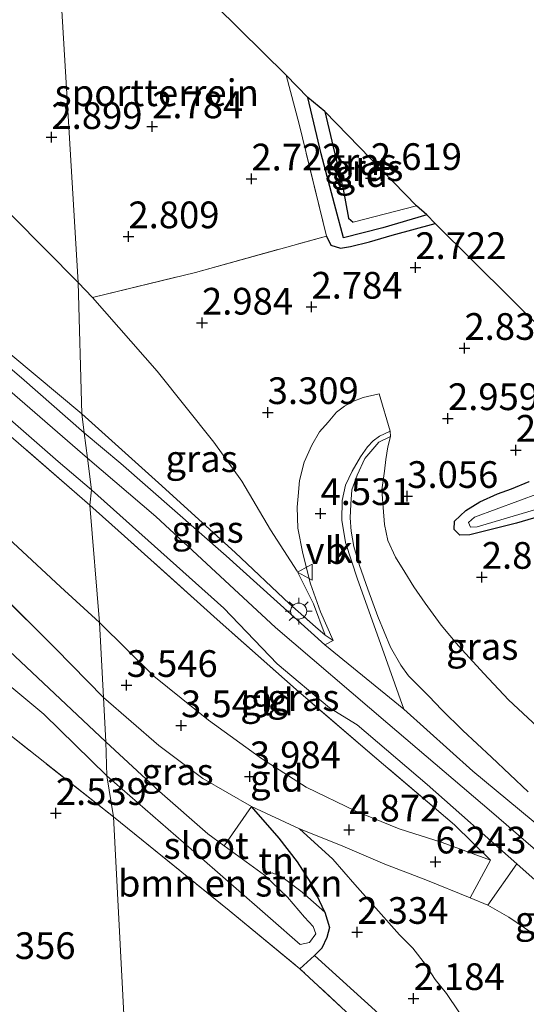
# Model space of a CAD drawing. Units: metres. Extents: x 139998 to 150008, y 412500 to 418753.
# Drawn here: x 141958 to 142006, y 417310 to 417402 of the extents above; entities that cross this region are included whole.
import ezdxf
from ezdxf.enums import TextEntityAlignment as Align

# ---------------------------------------------------------------- set-up
doc = ezdxf.new("R2010")
doc.units = ezdxf.units.M
doc.linetypes.add('IE-TERREINAFSCHEIDING', pattern=[10, 8, -2])
doc.layers.get('0').update_dxf_attribs({"lineweight": 25})
for name, color, linetype, lineweight in [('B-ME-GR-BOMENSTRUIKEN-GV-B6', 93, 'Continuous', 18), ('B-ME-GW-HOOGTEPUNT-S-B1', 10, 'Continuous', 25), ('B-ME-GW-INSTEEKWATERGANG-L-B1', 10, 'Continuous', 25), ('B-ME-GW-KRUINLIJN-L-B1', 93, 'Continuous', 18), ('B-ME-GW-TEENLIJN-L-B1', 93, 'Continuous', 18), ('B-ME-GW-WATERGANG-GREPPEL-L-B1', 10, 'Continuous', 25), ('B-ME-IE-GRASLAND-GV-B6', 93, 'Continuous', 18), ('B-ME-IE-GRONDWERKLIJN-GROND_INGERICHT-GV-B6', 253, 'Continuous', 18), ('B-ME-IE-HULPGEOMETRIE-L-B1', 53, 'Continuous', 18), ('B-ME-IE-MEUBILAIR_WEGMEUBILAIR-LICHTMAST-S-B1', 8, 'Continuous', 18), ('B-ME-IE-TERREINAFSCHEIDING-DOORGANG-L-B1', 8, 'IE-TERREINAFSCHEIDING-KUNSTMATIG-OPEN', 18), ('B-ME-IE-TERREINAFSCHEIDING-HAAG-L-B1', 10, 'Continuous', 25), ('B-ME-IE-TERREINAFSCHEIDING-RASTERHEKWERK-L-B1', 8, 'IE-TERREINAFSCHEIDING', 18), ('B-ME-KG-KADASTRAAL-OPNAMEDTMGRENS-L-B1', 10, 'Continuous', 25), ('B-ME-OG-WATER-GV-B6', 153, 'Continuous', 18), ('B-ME-VH-VERH_SOORT-BITUMEN-GV-B6', 8, 'IE-TERREINAFSCHEIDING-NATUURLIJK-HOUTWAL', 18), ('B-ME-VH-VERH_SOORT-GV-B6', 8, 'Continuous', 18), ('B-ME-VH-VERH_SOORT-KLINKERS-GV-B6', 8, 'IE-TERREINAFSCHEIDING-NATUURLIJK-HOUTWAL', 18), ('B-ME-VW-MEUBILAIR_WEGMEUBILAIR-VERKEERSBORD-S-B1', 8, 'Continuous', 18)]:
    doc.layers.add(name, color=color, linetype=linetype, lineweight=lineweight)
doc.styles.add('NLCS-ISO', font='NLCS-ISO.TTF')
doc.linetypes.add('IE-TERREINAFSCHEIDING-KUNSTMATIG-OPEN', pattern='A,7,-1.5,[67,NLCS.SHX,S=0.75,R=0,X=0,Y=0],-1.5', length=10)
doc.linetypes.add('IE-TERREINAFSCHEIDING-NATUURLIJK-HOUTWAL', pattern='A,7,-1.5,[67,NLCS.SHX,S=0.75,R=45,X=0,Y=0],-1.5,7,-1.5,[70,NLCS.SHX,S=0.75,R=0,X=0,Y=0],-1.5', length=20)

# ---------------------------------------------------------------- blocks, each defined once
blk = doc.blocks.new('verkeersbord')
for p, q in [((0, 0.75), (-0.75, -0.625)), ((0.75, -0.625), (0, 0.75)), ((-0.75, -0.625), (0.75, -0.625))]:
    blk.add_line(p, q)
blk = doc.blocks.new('hoogtepunt')
for p, q in [((-0.5, 0), (0.5, 0)), ((0, 0.5), (0, -0.5))]:
    blk.add_line(p, q)
blk = doc.blocks.new('lantaarnpaal')
for p, q in [((0, 0.75), (0, 1.25)), ((-0.75, 0), (-1.25, 0)), ((-0.884, 0.884), (-0.53, 0.53)), ((0.53, 0.53), (0.884, 0.884)), ((0.75, 0), (1.25, 0)), ((-0.53, -0.53), (-0.884, -0.884)), ((0, -0.75), (0, -1.25)), ((0.53, -0.53), (0.884, -0.884))]:
    blk.add_line(p, q)
blk.add_circle((0, 0), 0.75)

msp = doc.modelspace()

# ---------------------------------------------------------------- linework, layer by layer
at = {"layer": 'B-ME-GR-BOMENSTRUIKEN-GV-B6'}
for points in [[(141955.879, 417341.238, 1.569), (141960.598, 417337.338, 1.521), (141966.493, 417331.551, 1.517)], [(141966.493, 417331.551, 1.517), (141967.099, 417327.715, 2.663), (141956.319, 417336.258, 2.635)], [(141981.224, 417322.283, 1.717), (141981.966, 417322.483, 2.149), (141982.874, 417322.126, 2.38), (141984.757, 417320.68, 2.542), (141986.874, 417318.808, 2.805), (141987.32, 417317.385, 2.591), (141987.076, 417316.425, 2.567), (141986.616, 417315.449, 2.519), (141985.903, 417314.752, 2.519), (141984.558, 417313.516, 2.709), (141977.932, 417318.974, 2.815), (141967.099, 417327.715, 2.663), (141966.493, 417331.551, 1.517), (141974.386, 417324.705, 1.517), (141981.794, 417318.211, 1.661), (141984.577, 417315.796, 1.661), (141985.432, 417315.968, 1.661), (141986.038, 417316.775, 1.661), (141985.804, 417317.461, 1.661), (141984.994, 417318.354, 1.661), (141983.39, 417320.21, 1.773), (141981.224, 417322.283, 1.717)]]:
    msp.add_polyline3d(points, dxfattribs=at)
at = {"layer": 'B-ME-GW-INSTEEKWATERGANG-L-B1'}
for points in [[(141986.868, 417393.739, 2.659), (141988.582, 417386.459, 2.655), (141989.098, 417383.737, 2.515), (141989.518, 417383.368, 2.515)], [(141987.027, 417382.057, 2.848), (141987.45, 417381.222, 2.848), (141988.338, 417380.927, 2.796), (141989.295, 417381.083, 2.755), (141991.054, 417381.521, 2.751), (141993.186, 417382.172, 2.687), (141997.215, 417383.245, 2.659)], [(142021.31, 417359.209, 2.555), (142014.004, 417357.568, 2.611), (142007.976, 417356.137, 2.691), (142004.809, 417355.205, 2.78), (142002.195, 417354.539, 2.812), (142000.455, 417354.12, 2.86), (141999.5, 417354.097, 2.767), (141998.974, 417354.628, 2.771), (141999.019, 417355.387, 2.775), (142000.056, 417356.399, 2.771), (142001.369, 417357.195, 2.771), (142003.046, 417357.954, 2.771), (142004.328, 417358.419, 2.771), (142005.979, 417359.102, 2.771)], [(141986.874, 417318.808, 2.805), (141985.604, 417321.511, 3.367), (141984.323, 417323.529, 3.724), (141982.612, 417325.737, 3.961), (141980.018, 417328.706, 4.022)], [(141986.874, 417318.808, 2.805), (141987.32, 417317.385, 2.591), (141987.076, 417316.425, 2.567), (141986.616, 417315.449, 2.519), (141985.903, 417314.752, 2.519), (141984.558, 417313.516, 2.709)]]:
    msp.add_polyline3d(points, dxfattribs=at)
at = {"layer": 'B-ME-GW-KRUINLIJN-L-B1'}
for points in [[(141964.672, 417361.301, 6.954), (141948.728, 417375.097, 6.967)], [(141953.117, 417374.639, 6.76), (141964.157, 417365.44, 6.767)], [(141964.157, 417365.44, 6.767), (141971.309, 417358.984, 6.893), (141978.486, 417352.452, 6.887), (141983.581, 417347.654, 6.931), (141986.022, 417345.493, 6.872), (141986.908, 417344.739, 6.664)], [(141993.018, 417363.315, 3.224), (141991.946, 417362.784, 3.573), (141990.614, 417361.264, 3.69), (141989.898, 417359.687, 3.95), (141989.403, 417358.334, 3.99), (141989.32, 417356.985, 4.078), (141989.258, 417355.717, 4.283), (141989.356, 417354.466, 4.507), (141989.582, 417353.012, 4.796), (141990.117, 417351.257, 5.177), (141990.895, 417349.026, 5.61), (141991.84, 417346.459, 6.011), (141993.02, 417343.594, 6.407), (141993.975, 417341.91, 6.624), (141994.696, 417340.936, 6.621), (141996.621, 417339.015, 6.706), (141997.831, 417337.727, 6.708), (141999.78, 417335.803, 6.697), (142002.457, 417333.309, 6.731), (142005.909, 417330.059, 6.807)], [(142080.729, 417253.382, 7.426), (142069.484, 417264.79, 7.309), (142058.595, 417275.838, 7.173), (142046.803, 417287.66, 7.141), (142036.564, 417297.513, 7.141), (142025.003, 417308.442, 7.149), (142013.464, 417318.682, 7.145), (142002.463, 417328.2, 7.169), (141992.77, 417336.475, 7.085), (141982.279, 417345.448, 7.081), (141971.065, 417355.835, 7.081), (141964.672, 417361.301, 6.954)], [(142000.48, 417320.145, 6.672), (142002.134, 417319.46, 6.665), (142004.079, 417318.334, 6.762), (142006.331, 417316.799, 6.937), (142008.303, 417315.157, 6.812), (142010.745, 417313.068, 6.916), (142014.661, 417309.153, 7.039), (142016.274, 417307.44, 7.114), (142017.631, 417305.715, 6.811), (142019.982, 417302.691, 6.139), (142023.444, 417297.972, 5.215)]]:
    msp.add_polyline3d(points, dxfattribs=at)
at = {"layer": 'B-ME-GW-TEENLIJN-L-B1'}
for points in [[(141963.811, 417377.741, 2.805), (141954.558, 417387.044, 2.957), (141942.98, 417397.293, 2.995), (141927.833, 417410.491, 2.982), (141912.209, 417423.261, 3.107), (141898.979, 417434.707, 2.92), (141893.267, 417439.584, 2.732), (141891.694, 417441.387, 2.807), (141888.066, 417445.586, 2.857), (141886.177, 417447.804, 2.86), (141881.261, 417453.575, 2.857), (141873.927, 417463.256, 2.931)], [(141965.795, 417345.913, 3.741), (141962.171, 417349.245, 3.825), (141953.241, 417357.528, 3.961), (141945.348, 417364.694, 4.206), (141934.452, 417374.575, 4.234), (141922.516, 417385.037, 4.286), (141913.862, 417392.098, 4.246), (141904.403, 417399.616, 4.114), (141895.481, 417406.648, 3.965), (141887.391, 417413.096, 3.729), (141879.01, 417420.454, 3.717), (141874.736, 417423.923, 3.717), (141873.514, 417425.482, 3.833), (141873.219, 417426.792, 4.082), (141872.81, 417429.791, 4.651), (141871.949, 417433.572, 5.532), (141870.965, 417437.846, 6.51), (141870.562, 417440.821, 6.991)], [(141986.908, 417344.739, 6.664), (141985.829, 417347.65, 6.079), (141984.293, 417350.721, 5.297), (141981.791, 417354.577, 4.696), (141979.11, 417359.149, 4.272), (141976.487, 417362.788, 3.704), (141971.192, 417369.433, 2.851), (141965.158, 417376.321, 2.868), (141963.811, 417377.741, 2.805)], [(142006.773, 417336.148, 3.664), (142004.057, 417338.671, 3.581), (142001.768, 417341.138, 3.379), (141999.386, 417343.724, 3.324), (141997.76, 417345.671, 3.236), (141996.256, 417347.714, 3.138), (141995.191, 417349.237, 3.144), (141994.37, 417350.619, 3.144), (141993.486, 417352.022, 3.164), (141992.762, 417353.573, 3.164), (141992.457, 417355.097, 3.16), (141992.333, 417356.676, 3.16), (141992.201, 417358.339, 3.16), (141992.451, 417360.071, 3.16), (141992.585, 417361.176, 3.196), (141992.772, 417362.348, 3.196), (141993.018, 417363.315, 3.224)], [(141965.795, 417345.913, 3.741), (141970.894, 417340.897, 3.774), (141975.988, 417336.759, 3.81), (141980.972, 417333.197, 3.974), (141985.125, 417330.497, 4.215), (141989.773, 417328.266, 4.936), (141993.82, 417326.606, 5.622), (141997.871, 417325.342, 6.355), (142002.374, 417323.668, 6.82)], [(142015.302, 417289.889, 2.738), (142009.359, 417295.095, 2.311), (142007.667, 417297.355, 2.323), (142006.479, 417300.056, 2.241), (142004.736, 417302.715, 2.336), (142002.27, 417305.887, 2.211), (142001.466, 417307.004, 2.261), (142000.629, 417308.129, 2.386), (141999.426, 417309.476, 2.499), (141998.249, 417311.204, 2.399), (141997.202, 417312.497, 2.486), (141996.288, 417313.901, 2.412), (141995.098, 417315.437, 2.487), (141993.862, 417316.692, 2.57), (141991.638, 417319.177, 2.982), (141989.702, 417321.405, 3.407), (141987.617, 417323.755, 3.81), (141984.524, 417326.619, 4.187)]]:
    msp.add_polyline3d(points, dxfattribs=at)
at = {"layer": 'B-ME-GW-WATERGANG-GREPPEL-L-B1'}
msp.add_polyline3d([(141996.425, 417384.047, 2.17), (141992.321, 417382.855, 2.226), (141988.616, 417381.901, 2.114), (141987.903, 417384.599, 2.002), (141986.55, 417389.769, 1.898), (141985.276, 417395.04, 1.853)], dxfattribs=at)
at = {"layer": 'B-ME-IE-GRASLAND-GV-B6'}
for points in [[(141987.027, 417382.057, 2.848), (141984.482, 417392.545, 3.028), (141983.251, 417397.14, 3.028), (141985.276, 417395.04, 1.853), (141986.55, 417389.769, 1.898), (141987.903, 417384.599, 2.002), (141988.616, 417381.901, 2.114), (141992.321, 417382.855, 2.226), (141996.425, 417384.047, 2.17), (141997.215, 417383.245, 2.659), (141993.186, 417382.172, 2.687), (141991.054, 417381.521, 2.751), (141989.295, 417381.083, 2.755), (141988.338, 417380.927, 2.796), (141987.45, 417381.222, 2.848), (141987.027, 417382.057, 2.848)], [(141986.868, 417393.739, 2.659), (141988.582, 417386.459, 2.655), (141989.098, 417383.737, 2.515), (141989.518, 417383.368, 2.515), (141995.443, 417384.907, 2.519), (141996.425, 417384.047, 2.17), (141992.321, 417382.855, 2.226), (141988.616, 417381.901, 2.114), (141987.903, 417384.599, 2.002), (141986.55, 417389.769, 1.898), (141985.276, 417395.04, 1.853), (141986.868, 417393.739, 2.659)], [(141954.558, 417387.044, 2.957), (141963.811, 417377.741, 2.805), (141964.157, 417365.44, 6.767), (141953.117, 417374.639, 6.76)], [(141965.158, 417376.321, 2.868), (141971.192, 417369.433, 2.851), (141976.487, 417362.788, 3.704), (141979.11, 417359.149, 4.272), (141981.791, 417354.577, 4.696), (141984.293, 417350.721, 5.297), (141985.829, 417347.65, 6.079), (141986.908, 417344.739, 6.664), (141986.022, 417345.493, 6.872), (141983.581, 417347.654, 6.931), (141978.486, 417352.452, 6.887), (141971.309, 417358.984, 6.893), (141964.157, 417365.44, 6.767), (141963.811, 417377.741, 2.805), (141965.158, 417376.321, 2.868)], [(141953.117, 417374.639, 6.76), (141964.157, 417365.44, 6.767), (141964.362, 417363.671, 6.911), (141958.507, 417368.816, 6.932), (141948.175, 417377.588, 6.919)], [(141952.2, 417369.475, 6.895), (141961.926, 417360.992, 6.931), (141965.063, 417358.316, 6.891)], [(141986.908, 417344.739, 6.664), (141987.667, 417344.218, 6.712), (141986.87, 417343.812, 6.887), (141977.666, 417352.139, 6.985), (141967.798, 417360.792, 6.978), (141964.362, 417363.671, 6.911), (141964.157, 417365.44, 6.767), (141971.309, 417358.984, 6.893), (141978.486, 417352.452, 6.887), (141983.581, 417347.654, 6.931), (141986.022, 417345.493, 6.872), (141986.908, 417344.739, 6.664)], [(141965.063, 417358.316, 6.891), (141964.885, 417356.904, 6.803), (141956.298, 417364.359, 6.835)], [(142009.646, 417324.615, 7.048), (142000.728, 417332.014, 6.99), (141994.274, 417337.789, 7.001), (141992.077, 417343.946, 6.488), (141989.939, 417349.967, 5.461), (141988.815, 417353.409, 4.836), (141988.457, 417355.487, 4.319), (141988.498, 417357.332, 4.006), (141988.81, 417358.773, 3.786), (141989.453, 417360.068, 3.786), (141990.232, 417361.404, 3.561), (141990.872, 417362.343, 3.389), (141991.395, 417362.897, 3.317), (141991.994, 417363.352, 3.317), (141992.996, 417363.811, 3.224), (141993.018, 417363.315, 3.224)], [(141993.018, 417363.315, 3.224), (141991.946, 417362.784, 3.573), (141990.614, 417361.264, 3.69), (141989.898, 417359.687, 3.95), (141989.403, 417358.334, 3.99), (141989.32, 417356.985, 4.078), (141989.258, 417355.717, 4.283), (141989.356, 417354.466, 4.507), (141989.582, 417353.012, 4.796), (141990.117, 417351.257, 5.177), (141990.895, 417349.026, 5.61), (141991.84, 417346.459, 6.011), (141993.02, 417343.594, 6.407), (141993.975, 417341.91, 6.624), (141994.696, 417340.936, 6.621), (141996.621, 417339.015, 6.706), (141997.831, 417337.727, 6.708), (141999.78, 417335.803, 6.697), (142002.457, 417333.309, 6.731), (142005.909, 417330.059, 6.807)], [(142005.909, 417330.059, 6.807), (142002.457, 417333.309, 6.731), (141999.78, 417335.803, 6.697), (141997.831, 417337.727, 6.708), (141996.621, 417339.015, 6.706), (141994.696, 417340.936, 6.621), (141993.975, 417341.91, 6.624), (141993.02, 417343.594, 6.407), (141991.84, 417346.459, 6.011), (141990.895, 417349.026, 5.61), (141990.117, 417351.257, 5.177), (141989.582, 417353.012, 4.796), (141989.356, 417354.466, 4.507), (141989.258, 417355.717, 4.283), (141989.32, 417356.985, 4.078), (141989.403, 417358.334, 3.99), (141989.898, 417359.687, 3.95), (141990.614, 417361.264, 3.69), (141991.946, 417362.784, 3.573), (141993.018, 417363.315, 3.224), (141992.772, 417362.348, 3.196), (141992.585, 417361.176, 3.196), (141992.451, 417360.071, 3.16), (141992.201, 417358.339, 3.16), (141992.333, 417356.676, 3.16), (141992.457, 417355.097, 3.16), (141992.762, 417353.573, 3.164), (141993.486, 417352.022, 3.164), (141994.37, 417350.619, 3.144), (141995.191, 417349.237, 3.144), (141996.256, 417347.714, 3.138), (141997.76, 417345.671, 3.236), (141999.386, 417343.724, 3.324), (142001.768, 417341.138, 3.379), (142004.057, 417338.671, 3.581), (142006.773, 417336.148, 3.664)], [(142007.976, 417356.137, 2.691), (142004.809, 417355.205, 2.78), (142002.195, 417354.539, 2.812), (142000.455, 417354.12, 2.86), (141999.5, 417354.097, 2.767), (141998.974, 417354.628, 2.771), (141999.019, 417355.387, 2.775), (142000.056, 417356.399, 2.771), (142001.369, 417357.195, 2.771), (142003.046, 417357.954, 2.771), (142004.328, 417358.419, 2.771), (142005.979, 417359.102, 2.771)], [(142004.85, 417323.328, 7.017), (142002.134, 417319.46, 6.665), (142000.48, 417320.145, 6.672), (142002.374, 417323.668, 6.82), (141999.004, 417326.993, 7.095), (141991.744, 417333.168, 6.957), (141984.203, 417339.638, 6.901), (141976.805, 417346.202, 6.901), (141968.131, 417354.002, 6.897), (141964.885, 417356.904, 6.803), (141965.063, 417358.316, 6.891), (141977.428, 417347.255, 6.955), (141982.434, 417342.056, 7.024), (141987.314, 417337.927, 6.905), (141989.894, 417336.33, 6.971), (141996.439, 417330.746, 7.006), (142004.85, 417323.328, 7.017)], [(142006.974, 417358.011, 2.403), (142000.871, 417355.766, 2.507), (142000.313, 417355.273, 2.563), (142000.51, 417354.823, 2.563), (142001.146, 417354.859, 2.479), (142008.386, 417357.026, 2.359)], [(141955.672, 417349.456, 3.492), (141961.675, 417343.469, 3.344), (141966.181, 417338.895, 3.252), (141966.395, 417334.745, 1.509), (141957.355, 417343.263, 1.67)], [(141971.355, 417334.402, 3.481), (141975.482, 417331.325, 3.585), (141980.018, 417328.706, 4.022), (141977.467, 417325.019, 1.638), (141975.924, 417326.142, 1.605), (141971.423, 417330.107, 1.605), (141966.395, 417334.745, 1.509), (141966.181, 417338.895, 3.252), (141971.355, 417334.402, 3.481)], [(142039.174, 417262.772, 2.891), (142039.617, 417261.966, 2.922), (142039.578, 417260.928, 2.922), (142033.839, 417256.079, 3.024), (142029.633, 417252.592, 3.024), (142025.227, 417249.168, 3.028), (142024.132, 417250.657, 2.754), (142031.629, 417256.015, 2.956), (142038.042, 417262.003, 2.808), (142029.407, 417270.232, 2.631), (142017.668, 417281.623, 2.653), (142007.106, 417292.05, 2.414), (141999.631, 417299.494, 2.474), (141984.558, 417313.516, 2.709), (141985.903, 417314.752, 2.519), (141991.924, 417309.279, 2.603), (142002.328, 417298.816, 2.591), (142010.403, 417290.491, 2.628), (142019.309, 417281.32, 2.678), (142028.013, 417273.042, 2.735), (142037.644, 417264.189, 2.866), (142039.174, 417262.772, 2.891)]]:
    msp.add_polyline3d(points, dxfattribs=at)
at = {"layer": 'B-ME-IE-GRONDWERKLIJN-GROND_INGERICHT-GV-B6'}
for points in [[(141964.885, 417356.904, 6.803), (141965.795, 417345.913, 3.741), (141962.171, 417349.245, 3.825), (141953.241, 417357.528, 3.961), (141945.348, 417364.694, 4.206), (141934.452, 417374.575, 4.234), (141922.516, 417385.037, 4.286), (141913.862, 417392.098, 4.246), (141904.403, 417399.616, 4.114), (141895.481, 417406.648, 3.965), (141887.391, 417413.096, 3.729), (141879.01, 417420.454, 3.717), (141874.736, 417423.923, 3.717), (141876.952, 417427, 5.031), (141880.473, 417430.105, 6.907), (141885.917, 417425.066, 6.971), (141894.185, 417417.832, 6.971), (141906.293, 417407.368, 6.939), (141918.278, 417397.258, 6.879), (141930.496, 417386.44, 6.859), (141943.638, 417375.137, 6.799), (141956.298, 417364.359, 6.835), (141964.885, 417356.904, 6.803)], [(141961.358, 417418.764, 2.871), (141963.811, 417377.741, 2.805), (141954.558, 417387.044, 2.957)], [(141983.251, 417397.14, 3.028), (141984.482, 417392.545, 3.028), (141987.027, 417382.057, 2.848), (141974.777, 417378.674, 2.8), (141965.158, 417376.321, 2.868), (141963.811, 417377.741, 2.805), (141961.358, 417418.764, 2.871), (141983.251, 417397.14, 3.028)], [(141986.868, 417393.739, 2.659), (141995.443, 417384.907, 2.519), (141989.518, 417383.368, 2.515), (141989.098, 417383.737, 2.515), (141988.582, 417386.459, 2.655), (141986.868, 417393.739, 2.659)], [(142006.773, 417336.148, 3.664), (142004.057, 417338.671, 3.581), (142001.768, 417341.138, 3.379), (141999.386, 417343.724, 3.324), (141997.76, 417345.671, 3.236), (141996.256, 417347.714, 3.138), (141995.191, 417349.237, 3.144), (141994.37, 417350.619, 3.144), (141993.486, 417352.022, 3.164), (141992.762, 417353.573, 3.164), (141992.457, 417355.097, 3.16), (141992.333, 417356.676, 3.16), (141992.201, 417358.339, 3.16), (141992.451, 417360.071, 3.16), (141992.585, 417361.176, 3.196), (141992.772, 417362.348, 3.196), (141993.018, 417363.315, 3.224), (141992.996, 417363.811, 3.224), (141991.954, 417367.312, 3.14), (141990.453, 417366.977, 3.261), (141989.514, 417366.587, 3.309), (141988.716, 417366.148, 3.309), (141987.972, 417365.591, 3.309), (141987.192, 417364.671, 3.493), (141986.382, 417363.748, 3.561), (141985.661, 417362.505, 3.681), (141984.953, 417360.913, 3.978), (141984.506, 417359.188, 4.175), (141984.372, 417357.735, 4.291), (141984.307, 417356.7, 4.371), (141984.371, 417354.755, 4.595), (141984.836, 417352.371, 4.968), (141985.546, 417349.54, 5.473), (141986.475, 417346.903, 6.111), (141987.667, 417344.218, 6.712), (141986.908, 417344.739, 6.664), (141985.829, 417347.65, 6.079), (141984.293, 417350.721, 5.297), (141981.791, 417354.577, 4.696), (141979.11, 417359.149, 4.272), (141976.487, 417362.788, 3.704), (141971.192, 417369.433, 2.851), (141965.158, 417376.321, 2.868), (141974.777, 417378.674, 2.8), (141987.027, 417382.057, 2.848), (141987.45, 417381.222, 2.848), (141988.338, 417380.927, 2.796), (141989.295, 417381.083, 2.755), (141991.054, 417381.521, 2.751), (141993.186, 417382.172, 2.687), (141997.215, 417383.245, 2.659), (142018.431, 417362.179, 2.731)], [(142005.979, 417359.102, 2.771), (142004.328, 417358.419, 2.771), (142003.046, 417357.954, 2.771), (142001.369, 417357.195, 2.771), (142000.056, 417356.399, 2.771), (141999.019, 417355.387, 2.775), (141998.974, 417354.628, 2.771), (141999.5, 417354.097, 2.767), (142000.455, 417354.12, 2.86), (142002.195, 417354.539, 2.812), (142004.809, 417355.205, 2.78), (142007.976, 417356.137, 2.691)], [(141953.241, 417357.528, 3.961), (141962.171, 417349.245, 3.825), (141965.795, 417345.913, 3.741)], [(142002.374, 417323.668, 6.82), (141997.871, 417325.342, 6.355), (141993.82, 417326.606, 5.622), (141989.773, 417328.266, 4.936), (141985.125, 417330.497, 4.215), (141980.972, 417333.197, 3.974), (141975.988, 417336.759, 3.81), (141970.894, 417340.897, 3.774), (141965.795, 417345.913, 3.741), (141964.885, 417356.904, 6.803), (141968.131, 417354.002, 6.897), (141976.805, 417346.202, 6.901), (141984.203, 417339.638, 6.901), (141991.744, 417333.168, 6.957), (141999.004, 417326.993, 7.095), (142002.374, 417323.668, 6.82)], [(141965.795, 417345.913, 3.741), (141966.181, 417338.895, 3.252), (141961.675, 417343.469, 3.344), (141955.672, 417349.456, 3.492)], [(142002.374, 417323.668, 6.82), (142000.48, 417320.145, 6.672), (141996.33, 417321.838, 6.236), (141992.493, 417323.309, 5.479), (141988.34, 417325.083, 4.871), (141984.524, 417326.619, 4.187), (141980.018, 417328.706, 4.022), (141975.482, 417331.325, 3.585), (141971.355, 417334.402, 3.481), (141966.181, 417338.895, 3.252), (141965.795, 417345.913, 3.741), (141970.894, 417340.897, 3.774), (141975.988, 417336.759, 3.81), (141980.972, 417333.197, 3.974), (141985.125, 417330.497, 4.215), (141989.773, 417328.266, 4.936), (141993.82, 417326.606, 5.622), (141997.871, 417325.342, 6.355), (142002.374, 417323.668, 6.82)], [(141956.319, 417336.258, 2.635), (141967.099, 417327.715, 2.663), (141972.328, 417228.091, 2.68)], [(141986.874, 417318.808, 2.805), (141984.757, 417320.68, 2.542), (141982.874, 417322.126, 2.38), (141981.966, 417322.483, 2.149), (141981.224, 417322.283, 1.717), (141977.467, 417325.019, 1.638), (141980.018, 417328.706, 4.022), (141982.612, 417325.737, 3.961), (141984.323, 417323.529, 3.724), (141985.604, 417321.511, 3.367), (141986.874, 417318.808, 2.805)], [(141991.924, 417309.279, 2.603), (141985.903, 417314.752, 2.519), (141986.616, 417315.449, 2.519), (141987.076, 417316.425, 2.567), (141987.32, 417317.385, 2.591), (141986.874, 417318.808, 2.805), (141985.604, 417321.511, 3.367), (141984.323, 417323.529, 3.724), (141982.612, 417325.737, 3.961), (141980.018, 417328.706, 4.022), (141984.524, 417326.619, 4.187)], [(141984.558, 417313.516, 2.709), (141999.631, 417299.494, 2.474), (142007.106, 417292.05, 2.414), (142017.668, 417281.623, 2.653), (142029.407, 417270.232, 2.631), (142038.042, 417262.003, 2.808), (142031.629, 417256.015, 2.956), (142024.132, 417250.657, 2.754), (142019.009, 417247.472, 2.711), (142010.83, 417243.809, 2.774), (142000.879, 417239.744, 2.711), (141985.874, 417233.385, 2.713), (141972.328, 417228.091, 2.68), (141967.099, 417327.715, 2.663), (141977.932, 417318.974, 2.815), (141984.558, 417313.516, 2.709)], [(141999.426, 417309.476, 2.499), (141998.249, 417311.204, 2.399), (141997.202, 417312.497, 2.486), (141996.288, 417313.901, 2.412), (141995.098, 417315.437, 2.487), (141993.862, 417316.692, 2.57), (141991.638, 417319.177, 2.982), (141989.702, 417321.405, 3.407), (141987.617, 417323.755, 3.81), (141984.524, 417326.619, 4.187), (141988.34, 417325.083, 4.871), (141992.493, 417323.309, 5.479), (141996.33, 417321.838, 6.236), (142000.48, 417320.145, 6.672)], [(141984.524, 417326.619, 4.187), (141987.617, 417323.755, 3.81), (141989.702, 417321.405, 3.407), (141991.638, 417319.177, 2.982), (141993.862, 417316.692, 2.57), (141995.098, 417315.437, 2.487), (141996.288, 417313.901, 2.412), (141997.202, 417312.497, 2.486), (141998.249, 417311.204, 2.399), (141999.426, 417309.476, 2.499)], [(142000.48, 417320.145, 6.672), (142002.134, 417319.46, 6.665), (142004.079, 417318.334, 6.762), (142006.331, 417316.799, 6.937), (142008.303, 417315.157, 6.812), (142010.745, 417313.068, 6.916), (142014.661, 417309.153, 7.039)]]:
    msp.add_polyline3d(points, dxfattribs=at)
at = {"layer": 'B-ME-IE-HULPGEOMETRIE-L-B1'}
msp.add_polyline3d([(141961.358, 417418.764, 2.871), (141963.811, 417377.741, 2.805), (141964.157, 417365.44, 6.767), (141964.362, 417363.671, 6.911), (141964.672, 417361.301, 6.954), (141965.063, 417358.316, 6.891), (141964.885, 417356.904, 6.803), (141965.795, 417345.913, 3.741), (141966.181, 417338.895, 3.252), (141966.395, 417334.745, 1.509), (141966.493, 417331.551, 1.517), (141967.099, 417327.715, 2.663), (141972.328, 417228.091, 2.68), (141971.755, 417226.019, 1.885), (141971.771, 417224, 3.276), (141972.54, 417222.684, 3.496), (141972.769, 417219.731, 3.452), (141973.734, 417218.524, 3.376), (141973.508, 417216.855, 2.747), (141980.423, 417063.903, 2.671)], dxfattribs=at)
at = {"layer": 'B-ME-IE-TERREINAFSCHEIDING-DOORGANG-L-B1'}
msp.add_line((142002.374, 417323.668, 6.82), (142000.48, 417320.145, 6.672), dxfattribs=at)
at = {"layer": 'B-ME-IE-TERREINAFSCHEIDING-HAAG-L-B1'}
msp.add_polyline3d([(142039.578, 417260.928, 2.922), (142039.617, 417261.966, 2.922), (142039.174, 417262.772, 2.891), (142037.644, 417264.189, 2.866), (142028.013, 417273.042, 2.735), (142019.309, 417281.32, 2.678), (142010.403, 417290.491, 2.628), (142002.328, 417298.816, 2.591), (141991.924, 417309.279, 2.603), (141985.903, 417314.752, 2.519)], dxfattribs=at)
at = {"layer": 'B-ME-IE-TERREINAFSCHEIDING-RASTERHEKWERK-L-B1'}
for p, q in [((141989.518, 417383.368, 2.515), (141995.443, 417384.907, 2.519)), ((141966.181, 417338.895, 3.252), (141971.355, 417334.402, 3.481)), ((141980.018, 417328.706, 4.022), (141984.524, 417326.619, 4.187))]:
    msp.add_line(p, q, dxfattribs=at)
for points in [[(141964.885, 417356.904, 6.803), (141956.298, 417364.359, 6.835), (141943.638, 417375.137, 6.799), (141930.496, 417386.44, 6.859), (141918.278, 417397.258, 6.879), (141906.293, 417407.368, 6.939), (141894.185, 417417.832, 6.971), (141885.917, 417425.066, 6.971), (141880.473, 417430.105, 6.907)], [(141966.181, 417338.895, 3.252), (141961.675, 417343.469, 3.344), (141955.672, 417349.456, 3.492), (141950.414, 417354.983, 3.693), (141944.423, 417360.689, 3.91), (141935.427, 417368.962, 3.968), (141926.118, 417377.332, 4.062), (141919.687, 417382.854, 4.01), (141915.616, 417386.214, 4.027), (141910.14, 417390.307, 4.013), (141909.868, 417390.487, 4.009), (141904.481, 417394.024, 3.877), (141896.709, 417399.979, 3.777)], [(141987.027, 417382.057, 2.848), (141984.482, 417392.545, 3.028), (141983.251, 417397.14, 3.028)], [(141965.158, 417376.321, 2.868), (141974.777, 417378.674, 2.8), (141987.027, 417382.057, 2.848)], [(142002.374, 417323.668, 6.82), (141999.004, 417326.993, 7.095), (141991.744, 417333.168, 6.957), (141984.203, 417339.638, 6.901), (141976.805, 417346.202, 6.901), (141968.131, 417354.002, 6.897), (141964.885, 417356.904, 6.803)], [(141967.099, 417327.715, 2.663), (141956.319, 417336.258, 2.635), (141952.187, 417339.559, 2.619), (141947.014, 417340.3, 2.631), (141944.511, 417342.557, 2.199), (141944.491, 417345.482, 2.568), (141948.939, 417347.679, 2.709), (141942.165, 417354.822, 2.777)], [(141971.355, 417334.402, 3.481), (141975.482, 417331.325, 3.585), (141980.018, 417328.706, 4.022)], [(141967.099, 417327.715, 2.663), (141977.932, 417318.974, 2.815), (141984.558, 417313.516, 2.709)], [(141984.524, 417326.619, 4.187), (141988.34, 417325.083, 4.871), (141992.493, 417323.309, 5.479), (141996.33, 417321.838, 6.236), (142000.48, 417320.145, 6.672)], [(142007.106, 417292.05, 2.414), (141999.631, 417299.494, 2.474), (141984.558, 417313.516, 2.709)]]:
    msp.add_polyline3d(points, dxfattribs=at)
at = {"layer": 'B-ME-KG-KADASTRAAL-OPNAMEDTMGRENS-L-B1'}
msp.add_polyline3d([(142137.784, 417244.599, 2.607), (142102.271, 417278.992, 3.557), (142092.51, 417288.657, 3.557), (142069.067, 417312.917, 3.313), (142066, 417317.513, 3.313), (142056.317, 417325.074, 3.846), (142049.294, 417332.093, 3.846), (142045.345, 417335.907, 3.557), (142043.443, 417337.652, 3.657), (142030.658, 417350.104, 3.457), (142023.93, 417356.657, 3.457), (142021.31, 417359.209, 2.555), (142020.709, 417359.862, 2.042), (142019.374, 417361.185, 2.034), (142018.431, 417362.179, 2.731), (141997.215, 417383.245, 2.659), (141996.425, 417384.047, 2.17), (141995.443, 417384.907, 2.519), (141986.868, 417393.739, 2.659), (141985.276, 417395.04, 1.853), (141983.251, 417397.14, 3.028), (141961.358, 417418.764, 2.871)], dxfattribs=at)
at = {"layer": 'B-ME-OG-WATER-GV-B6'}
for points in [[(142020.709, 417359.862, 2.042), (142017.319, 417358.998, 2.038), (142011.473, 417357.816, 2.086), (142008.386, 417357.026, 2.359), (142001.146, 417354.859, 2.479), (142000.51, 417354.823, 2.563), (142000.313, 417355.273, 2.563), (142000.871, 417355.766, 2.507), (142006.974, 417358.011, 2.403), (142009.165, 417358.622, 2.411), (142012.624, 417359.556, 2.154), (142019.374, 417361.185, 2.034), (142020.709, 417359.862, 2.042)], [(141957.355, 417343.263, 1.67), (141966.395, 417334.745, 1.509), (141966.493, 417331.551, 1.517), (141960.598, 417337.338, 1.521), (141955.879, 417341.238, 1.569)], [(141977.467, 417325.019, 1.638), (141981.224, 417322.283, 1.717), (141983.39, 417320.21, 1.773), (141984.994, 417318.354, 1.661), (141985.804, 417317.461, 1.661), (141986.038, 417316.775, 1.661), (141985.432, 417315.968, 1.661), (141984.577, 417315.796, 1.661), (141981.794, 417318.211, 1.661), (141974.386, 417324.705, 1.517), (141966.493, 417331.551, 1.517), (141966.395, 417334.745, 1.509), (141971.423, 417330.107, 1.605), (141975.924, 417326.142, 1.605), (141977.467, 417325.019, 1.638)]]:
    msp.add_polyline3d(points, dxfattribs=at)
at = {"layer": 'B-ME-VH-VERH_SOORT-BITUMEN-GV-B6'}
for points in [[(141948.175, 417377.588, 6.919), (141958.507, 417368.816, 6.932), (141964.362, 417363.671, 6.911), (141964.672, 417361.301, 6.954), (141965.063, 417358.316, 6.891), (141961.926, 417360.992, 6.931), (141952.2, 417369.475, 6.895)], [(142019.65, 417310.128, 7.006), (142013.388, 417315.729, 6.97), (142004.85, 417323.328, 7.017), (141996.439, 417330.746, 7.006), (141989.894, 417336.33, 6.971), (141987.314, 417337.927, 6.905), (141982.434, 417342.056, 7.024), (141977.428, 417347.255, 6.955), (141965.063, 417358.316, 6.891), (141964.672, 417361.301, 6.954), (141964.362, 417363.671, 6.911), (141967.798, 417360.792, 6.978), (141977.666, 417352.139, 6.985), (141986.87, 417343.812, 6.887), (141994.274, 417337.789, 7.001), (142000.728, 417332.014, 6.99), (142009.646, 417324.615, 7.048), (142015.038, 417319.987, 7.029), (142017.751, 417317.655, 7.024), (142020.734, 417315.073, 7.047), (142028.235, 417308.582, 7.105)]]:
    msp.add_polyline3d(points, dxfattribs=at)
at = {"layer": 'B-ME-VH-VERH_SOORT-GV-B6'}
msp.add_polyline3d([(142013.388, 417315.729, 6.97), (142010.745, 417313.068, 6.916), (142008.303, 417315.157, 6.812), (142006.331, 417316.799, 6.937), (142004.079, 417318.334, 6.762), (142002.134, 417319.46, 6.665), (142004.85, 417323.328, 7.017), (142013.388, 417315.729, 6.97)], dxfattribs=at)
at = {"layer": 'B-ME-VH-VERH_SOORT-KLINKERS-GV-B6'}
msp.add_polyline3d([(141992.996, 417363.811, 3.224), (141991.994, 417363.352, 3.317), (141991.395, 417362.897, 3.317), (141990.872, 417362.343, 3.389), (141990.232, 417361.404, 3.561), (141989.453, 417360.068, 3.786), (141988.81, 417358.773, 3.786), (141988.498, 417357.332, 4.006), (141988.457, 417355.487, 4.319), (141988.815, 417353.409, 4.836), (141989.939, 417349.967, 5.461), (141992.077, 417343.946, 6.488), (141994.274, 417337.789, 7.001), (141986.87, 417343.812, 6.887), (141987.667, 417344.218, 6.712), (141986.475, 417346.903, 6.111), (141985.546, 417349.54, 5.473), (141984.836, 417352.371, 4.968), (141984.371, 417354.755, 4.595), (141984.307, 417356.7, 4.371), (141984.372, 417357.735, 4.291), (141984.506, 417359.188, 4.175), (141984.953, 417360.913, 3.978), (141985.661, 417362.505, 3.681), (141986.382, 417363.748, 3.561), (141987.192, 417364.671, 3.493), (141987.972, 417365.591, 3.309), (141988.716, 417366.148, 3.309), (141989.514, 417366.587, 3.309), (141990.453, 417366.977, 3.261), (141991.954, 417367.312, 3.14), (141992.996, 417363.811, 3.224)], dxfattribs=at)

# ---------------------------------------------------------------- block references
at = {"layer": 'B-ME-GW-HOOGTEPUNT-S-B1', "rotation": 90}
for p in [(141970.73, 417392.32, 2.784), (141970.73, 417392.32, 2.784), (141961.311, 417391.315, 2.899), (141961.311, 417391.315, 2.899), (141980.013, 417387.434, 2.722), (141980.013, 417387.434, 2.722), (141991.187, 417387.476, 2.619), (141991.187, 417387.476, 2.619), (141968.511, 417382.024, 2.809), (141968.511, 417382.024, 2.809), (141995.349, 417379.142, 2.722), (141995.349, 417379.142, 2.722), (141985.632, 417375.438, 2.784), (141985.632, 417375.438, 2.784), (141975.392, 417373.946, 2.984), (141975.392, 417373.946, 2.984), (141999.943, 417371.58, 2.834), (141999.943, 417371.58, 2.834), (141981.537, 417365.572, 3.309), (141981.537, 417365.572, 3.309), (141998.4, 417365.007, 2.959), (141998.4, 417365.007, 2.959), (142004.746, 417362.052, 2.746), (142004.746, 417362.052, 2.746), (141994.59, 417357.726, 3.056), (141994.59, 417357.726, 3.056), (141986.477, 417356.123, 4.531), (141986.477, 417356.123, 4.531), (142001.565, 417350.162, 2.809), (142001.565, 417350.162, 2.809), (141968.344, 417340.04, 3.546), (141968.344, 417340.04, 3.546), (141973.429, 417336.271, 3.549), (141973.429, 417336.271, 3.549), (141979.864, 417331.5, 3.984), (141979.864, 417331.5, 3.984), (141961.72, 417328.063, 2.539), (141961.72, 417328.063, 2.539), (141989.168, 417326.512, 4.872), (141989.168, 417326.512, 4.872), (141997.227, 417323.523, 6.243), (141997.227, 417323.523, 6.243), (141989.917, 417316.934, 2.334), (141989.917, 417316.934, 2.334), (141995.183, 417310.743, 2.184), (141995.183, 417310.743, 2.184)]:
    msp.add_blockref('hoogtepunt', p, dxfattribs=at)
at = {"layer": 'B-ME-IE-MEUBILAIR_WEGMEUBILAIR-LICHTMAST-S-B1', "rotation": 90}
msp.add_blockref('lantaarnpaal', (141984.434, 417346.976, 6.816), dxfattribs=at)
at = {"layer": 'B-ME-VW-MEUBILAIR_WEGMEUBILAIR-VERKEERSBORD-S-B1', "rotation": 90}
msp.add_blockref('verkeersbord', (141985.08, 417350.618, 5.341), dxfattribs=at)

# ---------------------------------------------------------------- texts
at = {"layer": 'B-ME-GR-BOMENSTRUIKEN-GV-B6', "ltscale": 0.2, "style": 'NLCS-ISO'}
msp.add_text('bmn en strkn', height=2.5, dxfattribs=at).set_placement((141978.032, 417321.52), align=Align.MIDDLE_CENTER)
at = {"layer": 'B-ME-GW-HOOGTEPUNT-S-B1', "ltscale": 0.2, "style": 'NLCS-ISO'}
for s, p in [('2.784', (141970.73, 417392.32, 2.784)), ('2.784', (141970.73, 417392.32, 2.784)), ('2.899', (141961.311, 417391.315, 2.899)), ('2.899', (141961.311, 417391.315, 2.899)), ('2.722', (141980.013, 417387.434, 2.722)), ('2.722', (141980.013, 417387.434, 2.722)), ('2.619', (141991.187, 417387.476, 2.619)), ('2.619', (141991.187, 417387.476, 2.619)), ('2.809', (141968.511, 417382.024, 2.809)), ('2.809', (141968.511, 417382.024, 2.809)), ('2.722', (141995.349, 417379.142, 2.722)), ('2.722', (141995.349, 417379.142, 2.722)), ('2.784', (141985.632, 417375.438, 2.784)), ('2.784', (141985.632, 417375.438, 2.784)), ('2.984', (141975.392, 417373.946, 2.984)), ('2.984', (141975.392, 417373.946, 2.984)), ('2.834', (141999.943, 417371.58, 2.834)), ('2.834', (141999.943, 417371.58, 2.834)), ('3.309', (141981.537, 417365.572, 3.309)), ('3.309', (141981.537, 417365.572, 3.309)), ('2.959', (141998.4, 417365.007, 2.959)), ('2.959', (141998.4, 417365.007, 2.959)), ('2.746', (142004.746, 417362.052, 2.746)), ('2.746', (142004.746, 417362.052, 2.746)), ('3.056', (141994.59, 417357.726, 3.056)), ('3.056', (141994.59, 417357.726, 3.056)), ('4.531', (141986.477, 417356.123, 4.531)), ('4.531', (141986.477, 417356.123, 4.531)), ('2.809', (142001.565, 417350.162, 2.809)), ('2.809', (142001.565, 417350.162, 2.809)), ('3.546', (141968.344, 417340.04, 3.546)), ('3.546', (141968.344, 417340.04, 3.546)), ('3.549', (141973.429, 417336.271, 3.549)), ('3.549', (141973.429, 417336.271, 3.549)), ('3.984', (141979.864, 417331.5, 3.984)), ('3.984', (141979.864, 417331.5, 3.984)), ('2.539', (141961.72, 417328.063, 2.539)), ('2.539', (141961.72, 417328.063, 2.539)), ('4.872', (141989.168, 417326.512, 4.872)), ('4.872', (141989.168, 417326.512, 4.872)), ('6.243', (141997.227, 417323.523, 6.243)), ('6.243', (141997.227, 417323.523, 6.243)), ('2.334', (141989.917, 417316.934, 2.334)), ('2.334', (141989.917, 417316.934, 2.334)), ('2.356', (141955.043, 417313.644, 2.356)), ('2.356', (141955.043, 417313.644, 2.356)), ('2.184', (141995.183, 417310.743, 2.184)), ('2.184', (141995.183, 417310.743, 2.184))]:
    msp.add_text(s, height=2.5, dxfattribs=at).set_placement(p, align=Align.BOTTOM_LEFT)
at = {"layer": 'B-ME-IE-GRASLAND-GV-B6', "ltscale": 0.2, "style": 'NLCS-ISO'}
for p in [(141990.233, 417389.034), (141990.85, 417388.47), (141975.359, 417361.24), (141975.912, 417354.626), (142001.608, 417343.671), (141984.867, 417338.888), (141973.099, 417331.957)]:
    msp.add_text('gras', height=2.5, dxfattribs=at).set_placement(p, align=Align.MIDDLE_CENTER)
at = {"layer": 'B-ME-IE-GRONDWERKLIJN-GROND_INGERICHT-GV-B6', "ltscale": 0.2, "style": 'NLCS-ISO'}
for s, p in [('sportterrein', (141971.157, 417395.481)), ('gld', (141990.301, 417387.925)), ('gld', (141981.471, 417338.488)), ('gld', (141982.391, 417331.332)), ('tn', (141982.333, 417323.63))]:
    msp.add_text(s, height=2.5, dxfattribs=at).set_placement(p, align=Align.MIDDLE_CENTER)
at = {"layer": 'B-ME-OG-WATER-GV-B6', "ltscale": 0.2, "style": 'NLCS-ISO'}
msp.add_text('sloot', height=2.5, dxfattribs=at).set_placement((141975.786, 417325.045), align=Align.MIDDLE_CENTER)
at = {"layer": 'B-ME-VH-VERH_SOORT-GV-B6', "ltscale": 0.2, "style": 'NLCS-ISO'}
msp.add_text('grst', height=2.5, dxfattribs=at).set_placement((142007.715, 417318.103), align=Align.MIDDLE_CENTER)
at = {"layer": 'B-ME-VH-VERH_SOORT-KLINKERS-GV-B6', "ltscale": 0.2, "style": 'NLCS-ISO'}
msp.add_text('kl', height=2.5, dxfattribs=at).set_placement((141989.013, 417352.742), align=Align.MIDDLE_CENTER)
at = {"layer": 'B-ME-VW-MEUBILAIR_WEGMEUBILAIR-VERKEERSBORD-S-B1', "ltscale": 0.2, "style": 'NLCS-ISO'}
msp.add_text('vb', height=2.5, dxfattribs=at).set_placement((141985.08, 417350.618, 5.341), align=Align.BOTTOM_LEFT)

doc.saveas('drawing.dxf')
